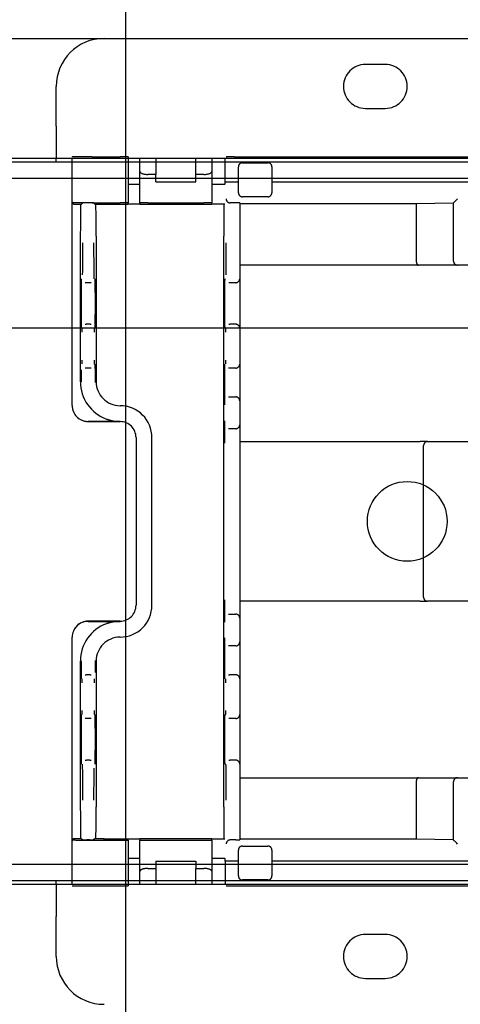
# Model space of a CAD drawing. Extents: x 0 to 5940, y 0 to 4200.
# Drawn here: x 5047 to 5102, y 2015 to 2139 of the extents above; entities that cross this region are included whole.
import ezdxf

# ---------------------------------------------------------------- set-up
doc = ezdxf.new("R2010")
doc.units = 0
doc.header["$LTSCALE"] = 20
doc.linetypes.add('PHANTOM', pattern=[12.7, 6.35, -1.27, 1.27, -1.27, 1.27, -1.27])
doc.layers.get('0').update_dxf_attribs({"linetype": 'CONTINUOUS'})
doc.layers.add('DOLD_REFERENS_RAM___LINJER', color=1, linetype='CONTINUOUS')

msp = doc.modelspace()

# ---------------------------------------------------------------- linework, layer by layer
at = {"color": 7, "linetype": 'CONTINUOUS'}
for p, q in [((4762.314, 2136.265), (5290.314, 2136.265)), ((4904.314, 2121.265), (5296.314, 2121.265)), ((5140.314, 2120.765), (4904.314, 2120.765)), ((4904.314, 2118.765), (5140.314, 2118.765)), ((5140.314, 2032.765), (4904.314, 2032.765)), ((4904.314, 2030.765), (5140.314, 2030.765)), ((5296.314, 2030.265), (4904.314, 2030.265))]:
    msp.add_line(p, q, dxfattribs=at)
at = {"color": 7, "linetype": 'PHANTOM'}
for p, q in [((5057.314, 2136.265), (5585.314, 2136.265)), ((5092.564, 2133.015), (5090.064, 2133.015)), ((5051.314, 2125.265), (5051.314, 2130.265)), ((5090.064, 2127.515), (5092.564, 2127.515)), ((5051.314, 2125.265), (5051.314, 2121.265)), ((5053.314, 2120.765), (4457.314, 2120.765)), ((5051.314, 2121.265), (5053.314, 2121.265)), ((5051.314, 2120.765), (5051.314, 2121.265)), ((5053.314, 2115.815), (5053.314, 2121.296)), ((5055.814, 2121.44), (5059.314, 2121.44)), ((5060.314, 2121.431), (5060.314, 2115.681)), ((5060.314, 2121.265), (5072.619, 2121.265)), ((5061.814, 2120.765), (5060.314, 2120.765)), ((5061.814, 2119.604), (5061.814, 2121.265)), ((5063.814, 2121.265), (5063.814, 2119.24)), ((5068.814, 2119.24), (5068.814, 2121.265)), ((5070.814, 2121.265), (5070.814, 2119.604)), ((5072.5, 2120.765), (5070.814, 2120.765)), ((5072.5, 2118.315), (5072.5, 2121.265)), ((5072.629, 2121.423), (5072.637, 2121.431)), ((5073.637, 2121.44), (5178.991, 2121.44)), ((5074.645, 2120.69), (5077.845, 2120.69)), ((5061.814, 2115.681), (5061.814, 2119.604)), ((5070.814, 2119.604), (5070.814, 2115.681)), ((5074.145, 2116.94), (5074.145, 2120.19)), ((5078.345, 2120.19), (5078.345, 2116.94)), ((4457.314, 2118.765), (5053.314, 2118.765)), ((5060.314, 2118.765), (5061.814, 2118.765)), ((5063.814, 2119.24), (5062.814, 2119.24)), ((5063.814, 2118.315), (5063.814, 2119.24)), ((5063.814, 2118.315), (5068.814, 2118.315)), ((5068.814, 2118.315), (5068.814, 2119.24)), ((5069.814, 2119.24), (5068.814, 2119.24)), ((5070.814, 2118.765), (5072.5, 2118.765)), ((5072.5, 2118.315), (5072.637, 2118.315)), ((5072.5, 2118.044), (5072.5, 2118.315)), ((5073.637, 2118.315), (5074.145, 2118.315)), ((5078.345, 2118.315), (5174.282, 2118.315)), ((5060.314, 2118.015), (5061.014, 2118.015)), ((5061.014, 2118.015), (5061.114, 2118.015)), ((5061.114, 2118.015), (5061.814, 2118.015)), ((5070.814, 2118.015), (5071.514, 2118.015)), ((5071.514, 2118.015), (5071.768, 2118.015)), ((5071.768, 2118.015), (5072.468, 2118.015)), ((5072.471, 2118.015), (5072.468, 2118.015)), ((5072.471, 2118.015), (5072.5, 2118.044)), ((5053.314, 2111.515), (5053.314, 2115.815)), ((5054.645, 2115.668), (5054.493, 2115.515)), ((5055.504, 2115.672), (5055.145, 2115.672)), ((5055.814, 2115.69), (5059.314, 2115.69)), ((5056.004, 2115.668), (5056.157, 2115.515)), ((5057.314, 2115.672), (5057.314, 2115.515)), ((5060.314, 2115.672), (5060.314, 2115.681)), ((5060.314, 2115.515), (5060.314, 2115.672)), ((5061.814, 2115.681), (5061.814, 2115.515)), ((5062.814, 2115.69), (5069.814, 2115.69)), ((5070.814, 2115.515), (5070.814, 2115.681)), ((5073.814, 2115.672), (5073.128, 2115.672)), ((5074.314, 2115.668), (5074.314, 2110.672)), ((5074.314, 2115.592), (5096.441, 2115.592)), ((5077.845, 2116.44), (5074.645, 2116.44)), ((5096.441, 2115.592), (5101.117, 2115.663)), ((5096.441, 2115.592), (5096.441, 2108.373)), ((5101.117, 2108.373), (5101.117, 2115.685)), ((5053.614, 2115.515), (5054.493, 2115.515)), ((5056.157, 2115.515), (5057.314, 2115.515)), ((5057.314, 2115.515), (5060.314, 2115.515)), ((5061.014, 2115.515), (5060.314, 2115.515)), ((5061.114, 2115.515), (5061.014, 2115.515)), ((5061.814, 2115.515), (5061.114, 2115.515)), ((5061.814, 2115.515), (5070.814, 2115.515)), ((5071.514, 2115.515), (5070.814, 2115.515)), ((5071.768, 2115.515), (5071.514, 2115.515)), ((5072.468, 2115.515), (5071.768, 2115.515)), ((5053.314, 2090.284), (5053.314, 2111.515)), ((5054.335, 2111.515), (5054.335, 2093.265)), ((5056.314, 2111.515), (5056.314, 2093.265)), ((5072.314, 2040.015), (5072.314, 2111.515)), ((5074.314, 2110.672), (5074.314, 2106.172)), ((5096.73, 2107.873), (5074.314, 2107.873)), ((5101.617, 2107.873), (5096.73, 2107.873)), ((5111.01, 2107.873), (5101.617, 2107.873)), ((5074.314, 2106.172), (5074.314, 2099.972)), ((5055.106, 2105.672), (5054.959, 2105.672)), ((5055.543, 2105.672), (5055.106, 2105.672)), ((5055.691, 2105.672), (5055.543, 2105.672)), ((5073.084, 2105.672), (5072.937, 2105.672)), ((5073.814, 2105.672), (5073.084, 2105.672)), ((5054.959, 2100.472), (5055.08, 2100.472)), ((5055.569, 2100.472), (5055.08, 2100.472)), ((5055.569, 2100.472), (5055.691, 2100.472)), ((5072.937, 2100.472), (5073.058, 2100.472)), ((5073.814, 2100.472), (5073.058, 2100.472)), ((5074.314, 2099.972), (5074.314, 2099.472)), ((5074.314, 2099.472), (5074.314, 2095.972)), ((5074.314, 2095.972), (5074.314, 2095.472)), ((5055.08, 2094.972), (5054.949, 2094.972)), ((5055.569, 2094.972), (5055.08, 2094.972)), ((5055.7, 2094.972), (5055.569, 2094.972)), ((5073.058, 2094.972), (5072.917, 2094.972)), ((5073.814, 2094.972), (5073.058, 2094.972)), ((5074.314, 2095.472), (5074.314, 2093.172)), ((5074.314, 2093.172), (5074.314, 2090.872)), ((5072.917, 2091.372), (5072.962, 2091.372)), ((5072.962, 2091.372), (5073.814, 2091.372)), ((5053.314, 2090.278), (5053.314, 2090.284)), ((5059.314, 2090.265), (5059.313, 2090.265)), ((5074.314, 2090.872), (5074.314, 2090.372)), ((5074.314, 2090.372), (5074.314, 2088.372)), ((5059.314, 2088.284), (5055.314, 2088.284)), ((5055.314, 2088.272), (5056.049, 2088.27)), ((5056.049, 2088.27), (5059.318, 2088.27)), ((5072.962, 2087.372), (5072.917, 2087.372)), ((5073.814, 2087.372), (5072.962, 2087.372)), ((5074.314, 2088.372), (5074.314, 2087.872)), ((5074.314, 2087.872), (5074.314, 2085.572)), ((5061.318, 2086.27), (5061.318, 2065.261)), ((5063.314, 2065.265), (5063.314, 2086.265)), ((5074.314, 2085.765), (5075.864, 2085.765)), ((5074.314, 2085.572), (5074.314, 2065.958)), ((5075.864, 2085.765), (5096.945, 2085.765)), ((5097.865, 2085.765), (5096.945, 2085.765)), ((5097.365, 2066.265), (5097.365, 2085.265)), ((5097.865, 2085.765), (5109.559, 2085.765)), ((5074.314, 2065.958), (5074.314, 2063.658)), ((5075.864, 2065.765), (5074.314, 2065.765)), ((5096.945, 2065.765), (5075.864, 2065.765)), ((5096.945, 2065.765), (5097.865, 2065.765)), ((5109.559, 2065.765), (5097.865, 2065.765)), ((5072.917, 2064.158), (5072.962, 2064.158)), ((5072.962, 2064.158), (5073.814, 2064.158)), ((5056.049, 2063.261), (5055.314, 2063.258)), ((5055.314, 2063.246), (5059.314, 2063.246)), ((5059.318, 2063.261), (5056.049, 2063.261)), ((5074.314, 2063.658), (5074.314, 2063.158)), ((5074.314, 2063.158), (5074.314, 2061.158)), ((5053.314, 2061.246), (5053.314, 2061.252)), ((5053.314, 2040.015), (5053.314, 2061.246)), ((5059.313, 2061.265), (5059.314, 2061.265)), ((5072.962, 2060.158), (5072.917, 2060.158)), ((5073.814, 2060.158), (5072.962, 2060.158)), ((5074.314, 2061.158), (5074.314, 2060.658)), ((5074.314, 2060.658), (5074.314, 2058.358)), ((5054.335, 2058.265), (5054.335, 2040.015)), ((5056.314, 2058.265), (5056.314, 2040.015)), ((5074.314, 2058.358), (5074.314, 2056.058)), ((5054.949, 2056.558), (5055.08, 2056.558)), ((5055.569, 2056.558), (5055.08, 2056.558)), ((5055.569, 2056.558), (5055.7, 2056.558)), ((5072.917, 2056.558), (5073.058, 2056.558)), ((5073.814, 2056.558), (5073.058, 2056.558)), ((5074.314, 2056.058), (5074.314, 2055.558)), ((5074.314, 2055.558), (5074.314, 2052.058)), ((5074.314, 2052.058), (5074.314, 2051.558)), ((5074.314, 2051.558), (5074.314, 2045.358)), ((5055.08, 2051.058), (5054.959, 2051.058)), ((5055.569, 2051.058), (5055.08, 2051.058)), ((5055.691, 2051.058), (5055.569, 2051.058)), ((5073.058, 2051.058), (5072.937, 2051.058)), ((5073.814, 2051.058), (5073.058, 2051.058)), ((5054.959, 2045.858), (5055.106, 2045.858)), ((5055.543, 2045.858), (5055.106, 2045.858)), ((5055.543, 2045.858), (5055.691, 2045.858)), ((5072.937, 2045.858), (5073.084, 2045.858)), ((5073.814, 2045.858), (5073.084, 2045.858)), ((5074.314, 2045.358), (5074.314, 2040.858)), ((5074.314, 2043.658), (5096.73, 2043.658)), ((5096.441, 2043.158), (5096.441, 2035.938)), ((5096.73, 2043.658), (5101.617, 2043.658)), ((5101.117, 2035.845), (5101.117, 2043.158)), ((5101.617, 2043.658), (5111.01, 2043.658)), ((5074.314, 2040.858), (5074.314, 2035.862)), ((5053.314, 2035.715), (5053.314, 2040.015)), ((5053.314, 2030.234), (5053.314, 2035.715)), ((5054.493, 2036.015), (5053.614, 2036.015)), ((5054.493, 2036.015), (5054.645, 2035.862)), ((5055.504, 2035.858), (5055.145, 2035.858)), ((5055.814, 2035.841), (5059.314, 2035.841)), ((5056.157, 2036.015), (5056.004, 2035.862)), ((5057.314, 2036.015), (5056.157, 2036.015)), ((5057.314, 2035.858), (5057.314, 2036.015)), ((5057.314, 2036.015), (5060.314, 2036.015)), ((5060.314, 2035.858), (5060.314, 2036.015)), ((5060.314, 2036.015), (5061.014, 2036.015)), ((5060.314, 2035.849), (5060.314, 2035.858)), ((5060.314, 2035.849), (5060.314, 2030.099)), ((5061.014, 2036.015), (5061.114, 2036.015)), ((5061.114, 2036.015), (5061.814, 2036.015)), ((5061.814, 2036.015), (5061.814, 2035.849)), ((5070.814, 2036.015), (5061.814, 2036.015)), ((5061.814, 2031.927), (5061.814, 2035.849)), ((5062.814, 2035.841), (5069.814, 2035.841)), ((5070.814, 2035.849), (5070.814, 2036.015)), ((5070.814, 2036.015), (5071.514, 2036.015)), ((5070.814, 2035.849), (5070.814, 2031.927)), ((5071.514, 2036.015), (5071.768, 2036.015)), ((5071.768, 2036.015), (5072.468, 2036.015)), ((5073.814, 2035.858), (5073.128, 2035.858)), ((5096.441, 2035.938), (5074.314, 2035.938)), ((5101.117, 2035.868), (5096.441, 2035.938)), ((5074.145, 2031.341), (5074.145, 2034.591)), ((5074.645, 2035.091), (5077.845, 2035.091)), ((5078.345, 2034.591), (5078.345, 2031.341)), ((5061.014, 2033.515), (5060.314, 2033.515)), ((5061.114, 2033.515), (5061.014, 2033.515)), ((5061.814, 2033.515), (5061.114, 2033.515)), ((5063.814, 2033.215), (5063.814, 2032.291)), ((5063.814, 2033.215), (5068.814, 2033.215)), ((5068.814, 2033.215), (5068.814, 2032.291)), ((5071.514, 2033.515), (5070.814, 2033.515)), ((5071.768, 2033.515), (5071.514, 2033.515)), ((5072.468, 2033.515), (5071.768, 2033.515)), ((5072.468, 2033.515), (5072.471, 2033.515)), ((5072.5, 2033.486), (5072.471, 2033.515)), ((5072.5, 2033.215), (5072.5, 2033.486)), ((5072.5, 2033.215), (5072.5, 2030.265)), ((5072.637, 2033.215), (5072.5, 2033.215)), ((5074.145, 2033.215), (5073.637, 2033.215)), ((5174.282, 2033.215), (5078.345, 2033.215)), ((5053.314, 2032.765), (4457.314, 2032.765)), ((5061.814, 2032.765), (5060.314, 2032.765)), ((5061.814, 2030.265), (5061.814, 2031.927)), ((5062.814, 2032.291), (5063.814, 2032.291)), ((5063.814, 2032.291), (5063.814, 2030.265)), ((5068.814, 2032.291), (5069.814, 2032.291)), ((5068.814, 2030.265), (5068.814, 2032.291)), ((5072.5, 2032.765), (5070.814, 2032.765)), ((5070.814, 2031.927), (5070.814, 2030.265)), ((4457.314, 2030.765), (5053.314, 2030.765)), ((5051.314, 2030.265), (5051.314, 2030.765)), ((5060.314, 2030.765), (5061.814, 2030.765)), ((5070.814, 2030.765), (5072.5, 2030.765)), ((5077.845, 2030.841), (5074.645, 2030.841)), ((5053.314, 2030.265), (5051.314, 2030.265)), ((5051.314, 2030.265), (5051.314, 2026.265)), ((5055.814, 2030.091), (5059.314, 2030.091)), ((5072.619, 2030.265), (5060.314, 2030.265)), ((5072.637, 2030.099), (5072.629, 2030.107)), ((5073.637, 2030.091), (5178.991, 2030.091)), ((5051.314, 2021.265), (5051.314, 2026.265)), ((5092.564, 2024.015), (5090.064, 2024.015)), ((5090.064, 2018.515), (5092.564, 2018.515))]:
    msp.add_line(p, q, dxfattribs=at)
at = {"color": 7, "linetype": 'PHANTOM', "flags": 128}
for points in [[(5101.117, 2115.685), (5101.128, 2115.696), (5101.157, 2115.725), (5101.203, 2115.771), (5101.265, 2115.833), (5101.341, 2115.909), (5101.427, 2115.995), (5101.52, 2116.088), (5101.617, 2116.185)], [(5101.617, 2035.345), (5101.52, 2035.442), (5101.427, 2035.535), (5101.341, 2035.621), (5101.265, 2035.697), (5101.203, 2035.759), (5101.157, 2035.806), (5101.128, 2035.835), (5101.117, 2035.845)]]:
    msp.add_lwpolyline(points, dxfattribs=at)
at = {"color": 7, "linetype": 'CONTINUOUS'}
msp.add_circle((5095.314, 2075.765), 5, dxfattribs=at)
at = {"color": 7, "linetype": 'PHANTOM'}
for centre, radius, start, end in [((5057.314, 2130.265), 6, 90, 180), ((5090.064, 2130.265), 2.75, 90, 270), ((5092.564, 2130.265), 2.75, 270, 90), ((5074.645, 2120.19), 0.5, 90, 180), ((5077.845, 2120.19), 0.5, 0, 90), ((5074.645, 2116.94), 0.5, 180, 270), ((5077.845, 2116.94), 0.5, 270, 0), ((5053.614, 2115.815), 0.3, 208.59134, 270), ((5101.617, 2108.373), 0.5, 180, 270), ((5073.814, 2106.172), 0.5, 270, 0), ((5073.814, 2099.972), 0.5, 0, 90), ((5073.814, 2095.472), 0.5, 270, 0), ((5059.314, 2093.265), 4.978, 180, 250.09538), ((5073.814, 2090.872), 0.5, 0, 90), ((5059.314, 2086.265), 4, 0, 90), ((5073.814, 2087.872), 0.5, 270, 0), ((5097.865, 2085.265), 0.5, 89.99938, 180.00403), ((5097.865, 2066.265), 0.5, 179.99938, 270.00062), ((5059.314, 2065.265), 4, 270, 0), ((5073.814, 2063.658), 0.5, 0, 90), ((5059.314, 2058.265), 4.978, 109.90462, 180), ((5073.814, 2060.658), 0.5, 270, 0), ((5073.814, 2056.058), 0.5, 0, 90), ((5073.814, 2051.558), 0.5, 270, 0), ((5073.814, 2045.358), 0.5, 0, 90), ((5101.617, 2043.158), 0.5, 90, 180), ((5053.614, 2035.715), 0.3, 90, 151.40866), ((5074.645, 2034.591), 0.5, 90, 180), ((5077.845, 2034.591), 0.5, 0, 90), ((5074.645, 2031.341), 0.5, 180, 270), ((5077.845, 2031.341), 0.5, 270, 0), ((5090.064, 2021.265), 2.75, 90, 270), ((5092.564, 2021.265), 2.75, 270, 90), ((5057.314, 2021.265), 6, 180, 270)]:
    msp.add_arc(centre, radius, start, end, dxfattribs=at)
for centre, major_axis, ratio, start_param, end_param in [((5055.814, 2121.418), (2.5, 0), 0.0087269, 1.5707963, 3.1415927), ((5059.314, 2121.431), (1, 0), 0.0087269, 0, 1.5707963), ((5073.637, 2121.431), (1, 0), 0.0087269, 1.5707963, 3.132866), ((5062.814, 2119.604), (1, 0), 0.3639702, 3.1415927, 4.712389), ((5069.814, 2119.604), (1, 0), 0.3639702, 4.712389, 6.2831853), ((5055.814, 2115.668), (2.5, 0), 0.0087269, 1.5707963, 2.9703081), ((5055.145, 2115.668), (0.5, 0), 0.0087269, 1.5707963, 3.132866), ((5055.504, 2115.668), (0.5, 0), 0.0087269, 0.0087266, 1.5707963), ((5059.314, 2115.681), (1, 0), 0.0087269, 0, 1.5707963), ((5062.814, 2115.681), (1, 0), 0.0087269, 1.5707963, 3.1415927), ((5069.814, 2115.681), (1, 0), 0.0087269, 0, 1.5707963), ((5073.123, 2116.168), (0.463, -0.192), 0.9877345, 3.5386741, 5.1007438), ((5073.128, 2116.172), (0.354, 0.354), 0.9999239, 3.9183022, 3.9269527), ((5073.814, 2115.668), (0.5, 0), 0.0087269, 0, 1.5707963), ((5101.617, 2115.685), (0.5, 0), 0.0087269, 3.132866, 3.1415927), ((5054.37, 2111.515), (0, 4), 0.0087269, 0, 1.5707963), ((5056.279, 2111.515), (0, 4), 0.0087269, 4.712389, 6.2831853), ((5072.349, 2111.515), (0, 4), 0.0087269, 0, 1.5707963), ((5054.606, 2110.672), (0, 4.5), 0.0087269, 3.6195758, 4.712389), ((5056.043, 2110.672), (0, 4.5), 0.0087269, 1.5707963, 3.1415927), ((5072.584, 2110.672), (0, 4.5), 0.0087269, 3.6195758, 4.712389), ((5096.73, 2108.373), (0, 0.5), 0.5773503, 1.5707963, 3.1415927), ((5054.459, 2103.072), (0, 3.1), 0.0087269, 0, 3.1415927), ((5056.191, 2103.072), (0, 3.1), 0.0087269, 3.1415927, 6.2831853), ((5072.437, 2103.072), (0, 3.1), 0.0087269, 0, 3.1415927), ((5054.58, 2099.472), (0, 0.5), 0.0087269, 4.712389, 6.2831853), ((5056.069, 2099.472), (0, 0.5), 0.0087269, 0.2836538, 1.5707963), ((5072.558, 2099.472), (0, 0.5), 0.0087269, 4.712389, 6.2831853), ((5054.58, 2095.972), (0, 0.5), 0.0087269, 3.4252464, 4.712389), ((5056.069, 2095.972), (0, 0.5), 0.0087269, 1.5707963, 3.1415927), ((5072.558, 2095.972), (0, 0.5), 0.0087269, 3.4252464, 4.712389), ((5054.449, 2091.972), (0, 3.5), 0.0087269, 0.6565952, 1.192426), ((5056.2, 2091.972), (0, 3.5), 0.0087269, 5.0647765, 6.2831853), ((5072.417, 2093.172), (0, 2.3), 0.0087269, 0, 1.5707963), ((5059.314, 2093.265), (2.121, 2.121), 0.9999239, 2.3562326, 3.9269527), ((5072.417, 2093.172), (0, 2.3), 0.0087269, 1.5707963, 3.1415927), ((5055.314, 2090.284), (0, 2), 0.9999733, 1.5707963, 3.1415927), ((5055.314, 2090.272), (-1.407, 1.426), 0.9968286, 0.7905979, 2.3613942), ((5072.462, 2090.372), (0, 0.5), 0.0087269, 4.712389, 6.2831853), ((5059.318, 2086.269), (1.414, 1.414), 0.9998858, 5.4978252, 7.0685454), ((5072.417, 2085.572), (0, 2.3), 0.0087269, 0, 1.5707963), ((5072.462, 2088.372), (0, 0.5), 0.0087269, 3.4252464, 4.712389), ((5059.318, 2065.261), (1.414, -1.414), 0.9998858, 5.4978252, 7.0685454), ((5072.417, 2065.958), (0, 2.3), 0.0087269, 1.5707963, 3.1415927), ((5055.314, 2061.258), (1.407, 1.426), 0.9968286, 0.7801984, 2.3509947), ((5055.314, 2061.246), (0, 2), 0.9999733, 0, 1.5707963), ((5072.462, 2063.158), (0, 0.5), 0.0087269, 4.712389, 6.2831853), ((5059.314, 2058.265), (2.121, -2.121), 0.9999239, 2.3562326, 3.9269527), ((5072.417, 2058.358), (0, 2.3), 0.0087269, 0, 1.5707963), ((5072.462, 2061.158), (0, 0.5), 0.0087269, 3.4252464, 4.712389), ((5054.449, 2059.558), (0, 3.5), 0.0087269, 1.9491667, 3.1415927), ((5056.2, 2059.558), (0, 3.5), 0.0087269, 3.8161289, 4.3600015), ((5072.417, 2058.358), (0, 2.3), 0.0087269, 1.5707963, 3.1415927), ((5054.58, 2055.558), (0, 0.5), 0.0087269, 4.712389, 6.2831853), ((5056.069, 2055.558), (0, 0.5), 0.0087269, 0.2836538, 1.5707963), ((5072.558, 2055.558), (0, 0.5), 0.0087269, 4.712389, 6.2831853), ((5054.459, 2048.458), (0, 3.1), 0.0087269, 0, 3.1415927), ((5054.58, 2052.058), (0, 0.5), 0.0087269, 3.4252464, 4.712389), ((5056.069, 2052.058), (0, 0.5), 0.0087269, 1.5707963, 3.1415927), ((5056.191, 2048.458), (0, 3.1), 0.0087269, 3.1415927, 6.2831853), ((5072.437, 2048.458), (0, 3.1), 0.0087269, 0, 3.1415927), ((5072.558, 2052.058), (0, 0.5), 0.0087269, 3.4252464, 4.712389), ((5054.606, 2040.858), (0, 4.5), 0.0087269, 4.712389, 6.2831853), ((5072.584, 2040.858), (0, 4.5), 0.0087269, 4.712389, 6.2831853), ((5056.043, 2040.858), (0, 4.5), 0.0087269, 0.4779831, 1.5707963), ((5096.73, 2043.158), (0, 0.5), 0.5773503, 0, 1.5707963), ((5054.37, 2040.015), (0, 4), 0.0087269, 1.5707963, 3.1415927), ((5056.279, 2040.015), (0, 4), 0.0087269, 3.1415927, 4.712389), ((5072.349, 2040.015), (0, 4), 0.0087269, 1.5707963, 3.1415927), ((5055.814, 2035.862), (2.5, 0), 0.0087269, 3.3128772, 4.712389), ((5055.145, 2035.862), (0.5, 0), 0.0087269, 3.1503193, 4.712389), ((5055.504, 2035.862), (0.5, 0), 0.0087269, 4.712389, 6.2744587), ((5059.314, 2035.849), (1, 0), 0.0087269, 4.712389, 6.2831853), ((5062.814, 2035.849), (1, 0), 0.0087269, 3.1415927, 4.712389), ((5069.814, 2035.849), (1, 0), 0.0087269, 4.712389, 6.2831853), ((5073.123, 2035.362), (0.463, 0.192), 0.9877345, 1.1824415, 2.7445112), ((5073.128, 2035.358), (-0.354, 0.354), 0.9999239, 5.4978252, 5.5064757), ((5073.814, 2035.862), (0.5, 0), 0.0087269, 4.712389, 6.2831853), ((5101.617, 2035.845), (0.5, 0), 0.0087269, 3.1415927, 3.1503193), ((5062.814, 2031.927), (1, 0), 0.3639702, 1.5707963, 3.1415927), ((5069.814, 2031.927), (1, 0), 0.3639702, 0, 1.5707963), ((5055.814, 2030.112), (2.5, 0), 0.0087269, 3.1415927, 4.712389), ((5059.314, 2030.099), (1, 0), 0.0087269, 4.712389, 6.2831853), ((5073.637, 2030.099), (1, 0), 0.0087269, 3.1503193, 4.712389)]:
    msp.add_ellipse(centre, major_axis=major_axis, ratio=ratio, start_param=start_param, end_param=end_param, dxfattribs=at)
for points, knots in [([(5072.637, 2118.315), (5072.64, 2118.315), (5072.646, 2118.315), (5072.69, 2118.315), (5072.759, 2118.315), (5072.851, 2118.315), (5072.966, 2118.315), (5073.099, 2118.315), (5073.247, 2118.315), (5073.426, 2118.315), (5073.559, 2118.315), (5073.637, 2118.315)], [0, 0, 0, 0, 0.1064719, 0.2129299, 0.3193838, 0.425859, 0.5323049, 0.6387572, 0.7452229, 0.8516797, 1, 1, 1, 1]), ([(5053.314, 2115.815), (5053.314, 2115.814), (5053.313, 2115.765), (5053.332, 2115.718), (5053.35, 2115.672)], [0, 0, 0, 0, 0.02220568, 1, 1, 1, 1]), ([(5057.619, 2088.584), (5057.81, 2088.523), (5058.363, 2088.345), (5058.936, 2088.285), (5059.309, 2088.284), (5059.314, 2088.284)], [0, 0, 0, 0, 0.34370619, 0.99196315, 1, 1, 1, 1]), ([(5059.314, 2063.246), (5059.309, 2063.246), (5058.936, 2063.244), (5058.363, 2063.185), (5057.81, 2063.008), (5057.619, 2062.946)], [0, 0, 0, 0, 0.0080369, 0.6562932, 1, 1, 1, 1]), ([(5053.35, 2035.859), (5053.332, 2035.813), (5053.313, 2035.765), (5053.314, 2035.716), (5053.314, 2035.715)], [0, 0, 0, 0, 0.97777329, 1, 1, 1, 1]), ([(5073.637, 2033.215), (5073.581, 2033.215), (5073.47, 2033.215), (5073.309, 2033.215), (5073.156, 2033.215), (5073.017, 2033.215), (5072.894, 2033.215), (5072.792, 2033.215), (5072.714, 2033.215), (5072.652, 2033.215), (5072.642, 2033.215), (5072.637, 2033.215)], [0, 0, 0, 0, 0.1064499, 0.2128942, 0.3193458, 0.425806, 0.5322423, 0.638679, 0.7451221, 0.8516005, 1, 1, 1, 1])]:
    msp.add_open_spline(points, degree=3, knots=knots, dxfattribs=at)
at = {"layer": 'DOLD_REFERENS_RAM___LINJER'}
for p, q in [((5060, 3320), (5060, 880)), ((280, 2100), (5660, 2100))]:
    msp.add_line(p, q, dxfattribs=at)

doc.saveas('drawing.dxf')
